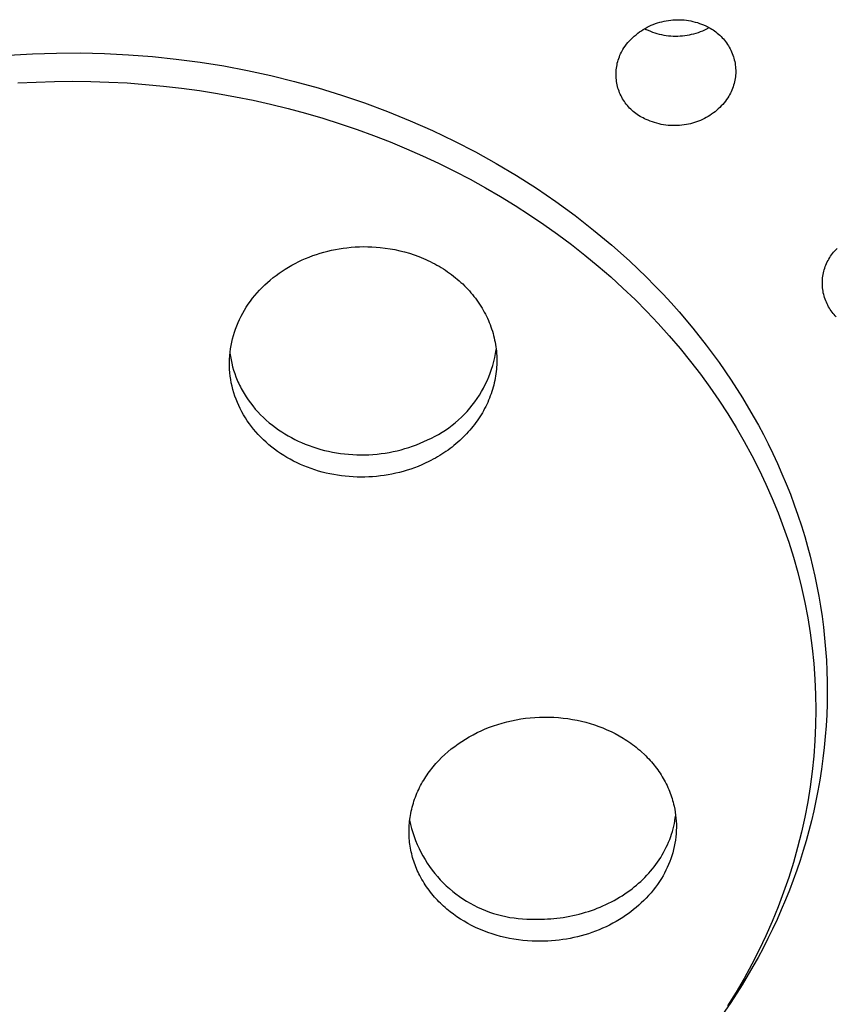
# Model space of a CAD drawing. Units: millimetres. Extents: x -383 to 414, y -1226 to 1350.
# Drawn here: x 292 to 319, y 1072 to 1105 of the extents above; entities that cross this region are included whole.
import ezdxf

# ---------------------------------------------------------------- set-up
doc = ezdxf.new("R2010")
doc.units = ezdxf.units.MM
doc.header["$MEASUREMENT"] = 0
doc.layers.add('Default', color=255, linetype='Continuous')

msp = doc.modelspace()

# ---------------------------------------------------------------- linework, layer by layer
at = {"layer": 'Default', "color": 7, "true_color": 0xffffff}
for p, q in [((313.262, 1104.99), (313.336, 1104.999)), ((313.336, 1104.999), (313.411, 1105.006)), ((313.411, 1105.006), (313.486, 1105.01)), ((313.486, 1105.01), (313.561, 1105.012)), ((313.561, 1105.012), (313.636, 1105.011)), ((313.636, 1105.011), (313.711, 1105.008)), ((313.711, 1105.008), (313.785, 1105.002)), ((313.785, 1105.002), (313.86, 1104.994)), ((312.359, 1104.645), (312.422, 1104.685)), ((312.422, 1104.685), (312.487, 1104.723)), ((312.462, 1104.716), (312.514, 1104.69)), ((312.487, 1104.723), (312.552, 1104.759)), ((312.514, 1104.69), (312.585, 1104.658)), ((312.552, 1104.759), (312.619, 1104.793)), ((312.619, 1104.793), (312.687, 1104.825)), ((312.687, 1104.825), (312.756, 1104.854)), ((312.756, 1104.854), (312.826, 1104.881)), ((312.826, 1104.881), (312.897, 1104.905)), ((312.897, 1104.905), (312.969, 1104.927)), ((312.969, 1104.927), (313.041, 1104.946)), ((313.041, 1104.946), (313.114, 1104.963)), ((313.114, 1104.963), (313.188, 1104.978)), ((313.188, 1104.978), (313.262, 1104.99)), ((313.86, 1104.994), (313.934, 1104.982)), ((313.934, 1104.982), (314.008, 1104.969)), ((314.008, 1104.969), (314.081, 1104.953)), ((314.081, 1104.953), (314.154, 1104.934)), ((314.154, 1104.934), (314.226, 1104.913)), ((314.226, 1104.913), (314.297, 1104.89)), ((314.297, 1104.89), (314.367, 1104.864)), ((314.367, 1104.864), (314.437, 1104.836)), ((314.407, 1104.645), (314.478, 1104.677)), ((314.437, 1104.836), (314.505, 1104.805)), ((314.478, 1104.677), (314.548, 1104.71)), ((314.505, 1104.805), (314.557, 1104.781)), ((314.548, 1104.71), (314.618, 1104.747)), ((314.557, 1104.781), (314.608, 1104.756)), ((314.608, 1104.756), (314.658, 1104.728)), ((314.658, 1104.728), (314.707, 1104.7)), ((314.707, 1104.7), (314.755, 1104.669)), ((311.961, 1104.304), (312.013, 1104.359)), ((312.013, 1104.359), (312.066, 1104.411)), ((312.066, 1104.411), (312.122, 1104.462)), ((312.122, 1104.462), (312.179, 1104.511)), ((312.179, 1104.511), (312.237, 1104.557)), ((312.237, 1104.557), (312.297, 1104.602)), ((312.297, 1104.602), (312.359, 1104.645)), ((312.585, 1104.658), (312.657, 1104.628)), ((312.657, 1104.628), (312.73, 1104.6)), ((312.73, 1104.6), (312.804, 1104.575)), ((312.804, 1104.575), (312.878, 1104.552)), ((312.878, 1104.552), (312.954, 1104.532)), ((312.954, 1104.532), (313.03, 1104.515)), ((313.03, 1104.515), (313.106, 1104.5)), ((313.106, 1104.5), (313.183, 1104.488)), ((313.183, 1104.488), (313.261, 1104.478)), ((313.261, 1104.478), (313.338, 1104.471)), ((313.338, 1104.471), (313.416, 1104.466)), ((313.416, 1104.466), (313.494, 1104.464)), ((313.494, 1104.464), (313.572, 1104.465)), ((313.572, 1104.465), (313.65, 1104.469)), ((313.65, 1104.469), (313.728, 1104.475)), ((313.728, 1104.475), (313.806, 1104.483)), ((313.806, 1104.483), (313.883, 1104.495)), ((313.883, 1104.495), (313.96, 1104.508)), ((313.96, 1104.508), (314.036, 1104.525)), ((314.036, 1104.525), (314.112, 1104.544)), ((314.112, 1104.544), (314.187, 1104.565)), ((314.187, 1104.565), (314.261, 1104.59)), ((314.261, 1104.59), (314.334, 1104.616)), ((314.334, 1104.616), (314.407, 1104.645)), ((314.755, 1104.669), (314.802, 1104.637)), ((314.802, 1104.637), (314.848, 1104.603)), ((314.848, 1104.603), (314.893, 1104.568)), ((314.893, 1104.568), (314.936, 1104.531)), ((314.936, 1104.531), (314.979, 1104.493)), ((314.979, 1104.493), (315.019, 1104.453)), ((315.019, 1104.453), (315.059, 1104.412)), ((315.059, 1104.412), (315.097, 1104.37)), ((315.097, 1104.37), (315.134, 1104.326)), ((311.716, 1103.975), (311.744, 1104.023)), ((311.744, 1104.023), (311.774, 1104.071)), ((311.774, 1104.071), (311.817, 1104.131)), ((311.817, 1104.131), (311.863, 1104.191)), ((311.863, 1104.191), (311.911, 1104.248)), ((311.911, 1104.248), (311.961, 1104.304)), ((315.134, 1104.326), (315.169, 1104.281)), ((315.169, 1104.281), (315.203, 1104.235)), ((315.203, 1104.235), (315.235, 1104.188)), ((315.235, 1104.188), (315.265, 1104.14)), ((315.265, 1104.14), (315.294, 1104.091)), ((315.294, 1104.091), (315.321, 1104.041)), ((315.321, 1104.041), (315.346, 1103.99)), ((291.231, 1103.825), (292.031, 1103.873)), ((292.031, 1103.873), (292.833, 1103.898)), ((292.833, 1103.898), (293.634, 1103.902)), ((293.634, 1103.902), (294.435, 1103.884)), ((294.435, 1103.884), (295.235, 1103.845)), ((295.235, 1103.845), (296.034, 1103.783)), ((296.034, 1103.783), (296.83, 1103.7)), ((296.83, 1103.7), (297.624, 1103.595)), ((311.585, 1103.667), (311.602, 1103.72)), ((311.602, 1103.72), (311.622, 1103.773)), ((311.622, 1103.773), (311.643, 1103.825)), ((311.643, 1103.825), (311.665, 1103.876)), ((311.665, 1103.876), (311.69, 1103.926)), ((311.69, 1103.926), (311.716, 1103.975)), ((315.346, 1103.99), (315.37, 1103.938)), ((315.37, 1103.938), (315.392, 1103.885)), ((315.392, 1103.885), (315.412, 1103.832)), ((315.412, 1103.832), (315.43, 1103.778)), ((315.43, 1103.778), (315.446, 1103.723)), ((315.446, 1103.723), (315.461, 1103.668)), ((297.624, 1103.595), (298.415, 1103.469)), ((298.415, 1103.469), (299.203, 1103.321)), ((311.519, 1103.34), (311.525, 1103.395)), ((311.525, 1103.395), (311.534, 1103.45)), ((311.534, 1103.45), (311.544, 1103.505)), ((311.544, 1103.505), (311.555, 1103.56)), ((311.555, 1103.56), (311.569, 1103.614)), ((311.569, 1103.614), (311.585, 1103.667)), ((315.461, 1103.668), (315.474, 1103.613)), ((315.474, 1103.613), (315.484, 1103.557)), ((315.484, 1103.557), (315.493, 1103.501)), ((315.493, 1103.501), (315.5, 1103.444)), ((315.5, 1103.444), (315.505, 1103.387)), ((315.505, 1103.387), (315.508, 1103.33)), ((299.203, 1103.321), (299.985, 1103.151)), ((299.985, 1103.151), (300.778, 1102.955)), ((311.512, 1103.172), (311.513, 1103.228)), ((311.514, 1103.117), (311.512, 1103.172)), ((311.513, 1103.228), (311.515, 1103.284)), ((311.517, 1103.061), (311.514, 1103.117)), ((311.515, 1103.284), (311.519, 1103.34)), ((311.522, 1103.005), (311.517, 1103.061)), ((315.49, 1103.046), (315.48, 1102.989)), ((315.498, 1103.102), (315.49, 1103.046)), ((315.504, 1103.159), (315.498, 1103.102)), ((315.508, 1103.216), (315.504, 1103.159)), ((315.508, 1103.33), (315.509, 1103.273)), ((315.509, 1103.273), (315.508, 1103.216)), ((291.546, 1102.9), (292.153, 1102.932)), ((292.153, 1102.932), (292.76, 1102.95)), ((292.76, 1102.95), (293.367, 1102.957)), ((293.367, 1102.957), (293.975, 1102.95)), ((293.975, 1102.95), (294.584, 1102.931)), ((294.584, 1102.931), (295.191, 1102.9)), ((295.191, 1102.9), (295.798, 1102.855)), ((295.798, 1102.855), (296.404, 1102.798)), ((296.404, 1102.798), (297.008, 1102.728)), ((297.008, 1102.728), (297.611, 1102.645)), ((300.778, 1102.955), (301.565, 1102.738)), ((301.565, 1102.738), (302.345, 1102.497)), ((311.529, 1102.95), (311.522, 1103.005)), ((311.539, 1102.895), (311.529, 1102.95)), ((311.549, 1102.84), (311.539, 1102.895)), ((311.562, 1102.786), (311.549, 1102.84)), ((311.577, 1102.732), (311.562, 1102.786)), ((311.594, 1102.679), (311.577, 1102.732)), ((315.4, 1102.715), (315.379, 1102.662)), ((315.42, 1102.769), (315.4, 1102.715)), ((315.438, 1102.823), (315.42, 1102.769)), ((315.454, 1102.878), (315.438, 1102.823)), ((315.468, 1102.933), (315.454, 1102.878)), ((315.48, 1102.989), (315.468, 1102.933)), ((297.611, 1102.645), (298.212, 1102.55)), ((298.212, 1102.55), (298.804, 1102.443)), ((298.804, 1102.443), (299.394, 1102.324)), ((302.345, 1102.497), (303.118, 1102.234)), ((311.612, 1102.626), (311.594, 1102.679)), ((311.632, 1102.574), (311.612, 1102.626)), ((311.654, 1102.523), (311.632, 1102.574)), ((311.678, 1102.472), (311.654, 1102.523)), ((311.703, 1102.423), (311.678, 1102.472)), ((311.73, 1102.374), (311.703, 1102.423)), ((311.759, 1102.326), (311.73, 1102.374)), ((315.245, 1102.409), (315.205, 1102.351)), ((315.275, 1102.458), (315.245, 1102.409)), ((315.304, 1102.507), (315.275, 1102.458)), ((315.331, 1102.558), (315.304, 1102.507)), ((315.356, 1102.609), (315.331, 1102.558)), ((315.379, 1102.662), (315.356, 1102.609)), ((299.394, 1102.324), (299.981, 1102.192)), ((299.981, 1102.192), (300.565, 1102.048)), ((300.565, 1102.048), (301.146, 1101.892)), ((303.118, 1102.234), (303.883, 1101.949)), ((311.789, 1102.279), (311.759, 1102.326)), ((311.821, 1102.233), (311.789, 1102.279)), ((311.855, 1102.189), (311.821, 1102.233)), ((311.89, 1102.145), (311.855, 1102.189)), ((311.927, 1102.103), (311.89, 1102.145)), ((311.965, 1102.062), (311.927, 1102.103)), ((312.004, 1102.023), (311.965, 1102.062)), ((314.975, 1102.083), (314.924, 1102.034)), ((315.024, 1102.133), (314.975, 1102.083)), ((315.072, 1102.185), (315.024, 1102.133)), ((315.118, 1102.239), (315.072, 1102.185)), ((315.162, 1102.294), (315.118, 1102.239)), ((315.205, 1102.351), (315.162, 1102.294)), ((301.146, 1101.892), (301.723, 1101.723)), ((301.723, 1101.723), (302.297, 1101.542)), ((303.883, 1101.949), (304.639, 1101.642)), ((312.045, 1101.984), (312.004, 1102.023)), ((312.087, 1101.948), (312.045, 1101.984)), ((312.13, 1101.912), (312.087, 1101.948)), ((312.174, 1101.878), (312.13, 1101.912)), ((312.22, 1101.846), (312.174, 1101.878)), ((312.266, 1101.815), (312.22, 1101.846)), ((312.314, 1101.786), (312.266, 1101.815)), ((312.363, 1101.759), (312.314, 1101.786)), ((312.412, 1101.733), (312.363, 1101.759)), ((312.462, 1101.709), (312.412, 1101.733)), ((314.523, 1101.745), (314.461, 1101.712)), ((314.584, 1101.78), (314.523, 1101.745)), ((314.644, 1101.818), (314.584, 1101.78)), ((314.703, 1101.857), (314.644, 1101.818)), ((314.761, 1101.899), (314.703, 1101.857)), ((314.816, 1101.942), (314.761, 1101.899)), ((314.871, 1101.987), (314.816, 1101.942)), ((314.924, 1102.034), (314.871, 1101.987)), ((302.297, 1101.542), (302.867, 1101.348)), ((304.639, 1101.642), (305.386, 1101.311)), ((312.514, 1101.687), (312.462, 1101.709)), ((312.584, 1101.655), (312.514, 1101.687)), ((312.655, 1101.626), (312.584, 1101.655)), ((312.727, 1101.6), (312.655, 1101.626)), ((312.8, 1101.576), (312.727, 1101.6)), ((312.874, 1101.554), (312.8, 1101.576)), ((312.949, 1101.535), (312.874, 1101.554)), ((313.024, 1101.519), (312.949, 1101.535)), ((313.099, 1101.505), (313.024, 1101.519)), ((313.175, 1101.494), (313.099, 1101.505)), ((313.252, 1101.486), (313.175, 1101.494)), ((313.329, 1101.48), (313.252, 1101.486)), ((313.405, 1101.477), (313.329, 1101.48)), ((313.482, 1101.477), (313.405, 1101.477)), ((313.559, 1101.479), (313.482, 1101.477)), ((313.636, 1101.484), (313.559, 1101.479)), ((313.712, 1101.492), (313.636, 1101.484)), ((313.789, 1101.502), (313.712, 1101.492)), ((313.859, 1101.513), (313.789, 1101.502)), ((313.928, 1101.526), (313.859, 1101.513)), ((313.997, 1101.541), (313.928, 1101.526)), ((314.066, 1101.558), (313.997, 1101.541)), ((314.134, 1101.578), (314.066, 1101.558)), ((314.201, 1101.601), (314.134, 1101.578)), ((314.267, 1101.625), (314.201, 1101.601)), ((314.333, 1101.652), (314.267, 1101.625)), ((314.397, 1101.681), (314.333, 1101.652)), ((314.461, 1101.712), (314.397, 1101.681)), ((302.867, 1101.348), (303.42, 1101.147)), ((303.42, 1101.147), (303.97, 1100.933)), ((305.386, 1101.311), (306.122, 1100.959)), ((303.97, 1100.933), (304.515, 1100.707)), ((306.122, 1100.959), (306.822, 1100.597)), ((304.515, 1100.707), (305.054, 1100.47)), ((305.054, 1100.47), (305.588, 1100.221)), ((306.822, 1100.597), (307.512, 1100.215)), ((305.588, 1100.221), (306.117, 1099.96)), ((307.512, 1100.215), (308.189, 1099.812)), ((306.117, 1099.96), (306.639, 1099.687)), ((308.189, 1099.812), (308.854, 1099.388)), ((306.639, 1099.687), (307.156, 1099.402)), ((307.156, 1099.402), (307.651, 1099.114)), ((307.651, 1099.114), (308.14, 1098.815)), ((308.854, 1099.388), (309.505, 1098.943)), ((308.14, 1098.815), (308.622, 1098.505)), ((309.505, 1098.943), (310.142, 1098.479)), ((308.622, 1098.505), (309.096, 1098.183)), ((310.142, 1098.479), (310.763, 1097.994)), ((309.096, 1098.183), (309.563, 1097.851)), ((309.563, 1097.851), (310.022, 1097.508)), ((310.763, 1097.994), (311.368, 1097.489)), ((310.022, 1097.508), (310.473, 1097.154)), ((311.368, 1097.489), (311.958, 1096.962)), ((301.269, 1097.092), (301.389, 1097.138)), ((301.389, 1097.138), (301.511, 1097.179)), ((301.511, 1097.179), (301.635, 1097.219)), ((301.635, 1097.219), (301.761, 1097.255)), ((301.761, 1097.255), (301.887, 1097.288)), ((301.887, 1097.288), (302.015, 1097.318)), ((302.015, 1097.318), (302.143, 1097.345)), ((302.143, 1097.345), (302.271, 1097.368)), ((302.271, 1097.368), (302.401, 1097.388)), ((302.401, 1097.388), (302.53, 1097.404)), ((302.53, 1097.404), (302.668, 1097.418)), ((302.668, 1097.418), (302.807, 1097.428)), ((302.807, 1097.428), (302.946, 1097.435)), ((302.946, 1097.435), (303.085, 1097.438)), ((303.085, 1097.438), (303.224, 1097.437)), ((303.224, 1097.437), (303.363, 1097.432)), ((303.363, 1097.432), (303.501, 1097.424)), ((303.501, 1097.424), (303.64, 1097.412)), ((303.64, 1097.412), (303.804, 1097.393)), ((303.804, 1097.393), (303.968, 1097.368)), ((303.968, 1097.368), (304.131, 1097.338)), ((304.131, 1097.338), (304.293, 1097.303)), ((304.293, 1097.303), (304.453, 1097.262)), ((304.453, 1097.262), (304.612, 1097.216)), ((304.612, 1097.216), (304.77, 1097.164)), ((304.77, 1097.164), (304.925, 1097.108)), ((310.473, 1097.154), (310.915, 1096.789)), ((318.644, 1097.073), (318.675, 1097.119)), ((318.675, 1097.119), (318.707, 1097.165)), ((318.707, 1097.165), (318.74, 1097.209)), ((318.74, 1097.209), (318.775, 1097.252)), ((318.775, 1097.252), (318.812, 1097.294)), ((318.812, 1097.294), (318.85, 1097.335)), ((318.85, 1097.335), (318.889, 1097.374)), ((300.577, 1096.757), (300.689, 1096.82)), ((300.689, 1096.82), (300.802, 1096.881)), ((300.802, 1096.881), (300.917, 1096.939)), ((300.917, 1096.939), (301.033, 1096.993)), ((301.033, 1096.993), (301.15, 1097.044)), ((301.15, 1097.044), (301.269, 1097.092)), ((304.925, 1097.108), (305.003, 1097.077)), ((305.003, 1097.077), (305.081, 1097.045)), ((305.081, 1097.045), (305.157, 1097.011)), ((305.157, 1097.011), (305.234, 1096.977)), ((305.234, 1096.977), (305.309, 1096.94)), ((305.309, 1096.94), (305.384, 1096.903)), ((305.384, 1096.903), (305.458, 1096.864)), ((305.458, 1096.864), (305.532, 1096.824)), ((305.532, 1096.824), (305.604, 1096.782)), ((310.915, 1096.789), (311.334, 1096.426)), ((311.958, 1096.962), (312.53, 1096.415)), ((318.498, 1096.774), (318.518, 1096.826)), ((318.518, 1096.826), (318.54, 1096.877)), ((318.54, 1096.877), (318.563, 1096.927)), ((318.563, 1096.927), (318.589, 1096.977)), ((318.589, 1096.977), (318.616, 1097.025)), ((318.616, 1097.025), (318.644, 1097.073)), ((300.064, 1096.404), (300.163, 1096.48)), ((300.163, 1096.48), (300.263, 1096.554)), ((300.263, 1096.554), (300.366, 1096.624)), ((300.366, 1096.624), (300.471, 1096.692)), ((300.471, 1096.692), (300.577, 1096.757)), ((305.604, 1096.782), (305.676, 1096.739)), ((305.676, 1096.739), (305.747, 1096.695)), ((305.747, 1096.695), (305.817, 1096.649)), ((305.817, 1096.649), (305.887, 1096.602)), ((305.887, 1096.602), (305.955, 1096.554)), ((305.955, 1096.554), (306.023, 1096.504)), ((306.023, 1096.504), (306.089, 1096.453)), ((318.416, 1096.452), (318.425, 1096.507)), ((318.425, 1096.507), (318.436, 1096.561)), ((318.436, 1096.561), (318.448, 1096.615)), ((318.448, 1096.615), (318.463, 1096.669)), ((318.463, 1096.669), (318.479, 1096.722)), ((318.479, 1096.722), (318.498, 1096.774)), ((299.696, 1096.075), (299.782, 1096.159)), ((299.782, 1096.159), (299.873, 1096.244)), ((299.873, 1096.244), (299.968, 1096.325)), ((299.968, 1096.325), (300.064, 1096.404)), ((306.089, 1096.453), (306.152, 1096.403)), ((306.152, 1096.403), (306.213, 1096.352)), ((306.213, 1096.352), (306.274, 1096.3)), ((306.274, 1096.3), (306.333, 1096.246)), ((306.333, 1096.246), (306.392, 1096.192)), ((306.392, 1096.192), (306.449, 1096.136)), ((306.449, 1096.136), (306.506, 1096.079)), ((311.334, 1096.426), (311.744, 1096.053)), ((312.53, 1096.415), (312.808, 1096.135)), ((312.808, 1096.135), (313.082, 1095.849)), ((318.399, 1096.231), (318.401, 1096.286)), ((318.4, 1096.175), (318.399, 1096.231)), ((318.403, 1096.12), (318.4, 1096.175)), ((318.401, 1096.286), (318.404, 1096.342)), ((318.404, 1096.342), (318.409, 1096.397)), ((318.409, 1096.397), (318.416, 1096.452)), ((299.377, 1095.714), (299.452, 1095.808)), ((299.452, 1095.808), (299.531, 1095.899)), ((299.531, 1095.899), (299.612, 1095.988)), ((299.612, 1095.988), (299.696, 1096.075)), ((306.506, 1096.079), (306.561, 1096.021)), ((306.561, 1096.021), (306.615, 1095.962)), ((306.615, 1095.962), (306.667, 1095.902)), ((306.667, 1095.902), (306.719, 1095.84)), ((306.719, 1095.84), (306.769, 1095.778)), ((311.744, 1096.053), (312.145, 1095.67)), ((313.082, 1095.849), (313.351, 1095.559)), ((318.407, 1096.064), (318.403, 1096.12)), ((318.414, 1096.009), (318.407, 1096.064)), ((318.422, 1095.954), (318.414, 1096.009)), ((318.432, 1095.9), (318.422, 1095.954)), ((318.445, 1095.846), (318.432, 1095.9)), ((318.459, 1095.792), (318.445, 1095.846)), ((299.168, 1095.42), (299.234, 1095.52)), ((299.234, 1095.52), (299.304, 1095.618)), ((299.304, 1095.618), (299.377, 1095.714)), ((306.769, 1095.778), (306.818, 1095.715)), ((306.818, 1095.715), (306.866, 1095.65)), ((306.866, 1095.65), (306.912, 1095.585)), ((306.912, 1095.585), (306.956, 1095.519)), ((306.956, 1095.519), (306.998, 1095.454)), ((312.145, 1095.67), (312.537, 1095.277)), ((313.351, 1095.559), (313.614, 1095.264)), ((318.474, 1095.739), (318.459, 1095.792)), ((318.492, 1095.686), (318.474, 1095.739)), ((318.512, 1095.634), (318.492, 1095.686)), ((318.533, 1095.583), (318.512, 1095.634)), ((318.556, 1095.532), (318.533, 1095.583)), ((318.581, 1095.483), (318.556, 1095.532)), ((318.608, 1095.434), (318.581, 1095.483)), ((298.993, 1095.117), (299.048, 1095.22)), ((299.048, 1095.22), (299.106, 1095.321)), ((299.106, 1095.321), (299.168, 1095.42)), ((306.998, 1095.454), (307.038, 1095.388)), ((307.038, 1095.388), (307.077, 1095.322)), ((307.077, 1095.322), (307.114, 1095.255)), ((307.114, 1095.255), (307.15, 1095.187)), ((307.15, 1095.187), (307.185, 1095.118)), ((312.537, 1095.277), (312.918, 1094.874)), ((313.614, 1095.264), (314.078, 1094.717)), ((318.636, 1095.386), (318.608, 1095.434)), ((318.666, 1095.339), (318.636, 1095.386)), ((318.697, 1095.294), (318.666, 1095.339)), ((318.73, 1095.249), (318.697, 1095.294)), ((318.762, 1095.209), (318.73, 1095.249)), ((318.796, 1095.171), (318.762, 1095.209)), ((318.83, 1095.134), (318.796, 1095.171)), ((298.848, 1094.799), (298.893, 1094.906)), ((298.893, 1094.906), (298.941, 1095.012)), ((298.941, 1095.012), (298.993, 1095.117)), ((307.185, 1095.118), (307.218, 1095.048)), ((307.218, 1095.048), (307.249, 1094.978)), ((307.249, 1094.978), (307.279, 1094.907)), ((307.279, 1094.907), (307.307, 1094.836)), ((307.307, 1094.836), (307.334, 1094.764)), ((312.918, 1094.874), (313.29, 1094.463)), ((318.866, 1095.097), (318.83, 1095.134)), ((298.736, 1094.471), (298.769, 1094.58)), ((298.769, 1094.58), (298.807, 1094.69)), ((298.807, 1094.69), (298.848, 1094.799)), ((307.334, 1094.764), (307.359, 1094.691)), ((307.359, 1094.691), (307.383, 1094.618)), ((307.383, 1094.618), (307.405, 1094.544)), ((307.405, 1094.544), (307.425, 1094.47)), ((314.078, 1094.717), (314.524, 1094.154)), ((298.658, 1094.138), (298.68, 1094.249)), ((298.68, 1094.249), (298.706, 1094.36)), ((298.706, 1094.36), (298.736, 1094.471)), ((307.425, 1094.47), (307.443, 1094.396)), ((307.443, 1094.396), (307.459, 1094.322)), ((307.459, 1094.322), (307.474, 1094.248)), ((307.474, 1094.248), (307.487, 1094.173)), ((307.487, 1094.173), (307.498, 1094.099)), ((313.29, 1094.463), (313.65, 1094.041)), ((298.614, 1093.799), (298.625, 1093.912)), ((298.623, 1093.891), (298.631, 1093.833)), ((298.625, 1093.912), (298.64, 1094.025)), ((298.631, 1093.833), (298.639, 1093.775)), ((298.64, 1094.025), (298.658, 1094.138)), ((307.461, 1093.74), (307.488, 1093.874)), ((307.488, 1093.874), (307.51, 1094.008)), ((307.498, 1094.099), (307.508, 1094.024)), ((307.508, 1094.024), (307.516, 1093.948)), ((307.516, 1093.948), (307.522, 1093.873)), ((307.522, 1093.873), (307.527, 1093.798)), ((313.65, 1094.041), (314, 1093.611)), ((314.524, 1094.154), (314.951, 1093.577)), ((298.605, 1093.572), (298.607, 1093.685)), ((298.606, 1093.458), (298.605, 1093.572)), ((298.607, 1093.685), (298.614, 1093.799)), ((298.639, 1093.775), (298.66, 1093.659)), ((298.66, 1093.659), (298.684, 1093.545)), ((298.684, 1093.545), (298.713, 1093.431)), ((307.394, 1093.476), (307.43, 1093.607)), ((307.43, 1093.607), (307.461, 1093.74)), ((307.527, 1093.798), (307.529, 1093.722)), ((307.53, 1093.571), (307.528, 1093.495)), ((307.529, 1093.722), (307.53, 1093.647)), ((307.53, 1093.647), (307.53, 1093.571)), ((314, 1093.611), (314.327, 1093.186)), ((314.951, 1093.577), (315.358, 1092.986)), ((298.611, 1093.345), (298.606, 1093.458)), ((298.619, 1093.232), (298.611, 1093.345)), ((298.632, 1093.119), (298.619, 1093.232)), ((298.713, 1093.431), (298.745, 1093.318)), ((298.745, 1093.318), (298.781, 1093.206)), ((298.781, 1093.206), (298.821, 1093.096)), ((307.26, 1093.09), (307.309, 1093.217)), ((307.309, 1093.217), (307.354, 1093.346)), ((307.354, 1093.346), (307.394, 1093.476)), ((307.501, 1093.194), (307.49, 1093.119)), ((307.51, 1093.269), (307.501, 1093.194)), ((307.518, 1093.345), (307.51, 1093.269)), ((307.523, 1093.42), (307.518, 1093.345)), ((307.528, 1093.495), (307.523, 1093.42)), ((314.327, 1093.186), (314.644, 1092.752)), ((298.648, 1093.007), (298.632, 1093.119)), ((298.668, 1092.896), (298.648, 1093.007)), ((298.692, 1092.785), (298.668, 1092.896)), ((298.821, 1093.096), (298.865, 1092.987)), ((298.865, 1092.987), (298.89, 1092.929)), ((298.89, 1092.929), (298.916, 1092.871)), ((298.916, 1092.871), (298.944, 1092.814)), ((307.086, 1092.72), (307.148, 1092.841)), ((307.148, 1092.841), (307.206, 1092.965)), ((307.206, 1092.965), (307.26, 1093.09)), ((307.447, 1092.895), (307.429, 1092.821)), ((307.463, 1092.969), (307.447, 1092.895)), ((307.478, 1093.044), (307.463, 1092.969)), ((307.49, 1093.119), (307.478, 1093.044)), ((315.358, 1092.986), (315.736, 1092.393)), ((298.72, 1092.674), (298.692, 1092.785)), ((298.752, 1092.564), (298.72, 1092.674)), ((298.788, 1092.454), (298.752, 1092.564)), ((298.944, 1092.814), (298.972, 1092.757)), ((298.972, 1092.757), (299.001, 1092.701)), ((299.001, 1092.701), (299.031, 1092.646)), ((299.031, 1092.646), (299.063, 1092.591)), ((299.063, 1092.591), (299.095, 1092.536)), ((299.095, 1092.536), (299.162, 1092.429)), ((306.949, 1092.484), (307.02, 1092.601)), ((307.02, 1092.601), (307.086, 1092.72)), ((307.342, 1092.528), (307.315, 1092.455)), ((307.366, 1092.601), (307.342, 1092.528)), ((307.389, 1092.674), (307.366, 1092.601)), ((307.41, 1092.747), (307.389, 1092.674)), ((307.429, 1092.821), (307.41, 1092.747)), ((314.644, 1092.752), (314.949, 1092.311)), ((298.827, 1092.347), (298.788, 1092.454)), ((298.87, 1092.24), (298.827, 1092.347)), ((298.916, 1092.135), (298.87, 1092.24)), ((299.162, 1092.429), (299.233, 1092.324)), ((299.233, 1092.324), (299.307, 1092.221)), ((299.307, 1092.221), (299.385, 1092.121)), ((306.714, 1092.15), (306.796, 1092.259)), ((306.796, 1092.259), (306.875, 1092.37)), ((306.875, 1092.37), (306.949, 1092.484)), ((307.227, 1092.241), (307.195, 1092.171)), ((307.258, 1092.312), (307.227, 1092.241)), ((307.288, 1092.383), (307.258, 1092.312)), ((307.315, 1092.455), (307.288, 1092.383)), ((314.949, 1092.311), (315.242, 1091.861)), ((315.736, 1092.393), (316.094, 1091.787)), ((298.966, 1092.032), (298.916, 1092.135)), ((299.019, 1091.93), (298.966, 1092.032)), ((299.077, 1091.827), (299.019, 1091.93)), ((299.385, 1092.121), (299.469, 1092.02)), ((299.469, 1092.02), (299.556, 1091.922)), ((299.556, 1091.922), (299.647, 1091.828)), ((306.445, 1091.842), (306.538, 1091.942)), ((306.538, 1091.942), (306.628, 1092.045)), ((306.628, 1092.045), (306.714, 1092.15)), ((307.049, 1091.895), (307.008, 1091.827)), ((307.088, 1091.963), (307.049, 1091.895)), ((307.125, 1092.032), (307.088, 1091.963)), ((307.161, 1092.101), (307.125, 1092.032)), ((307.195, 1092.171), (307.161, 1092.101)), ((315.242, 1091.861), (315.524, 1091.404)), ((299.138, 1091.726), (299.077, 1091.827)), ((299.202, 1091.627), (299.138, 1091.726)), ((299.27, 1091.531), (299.202, 1091.627)), ((299.341, 1091.436), (299.27, 1091.531)), ((299.647, 1091.828), (299.74, 1091.736)), ((299.74, 1091.736), (299.837, 1091.647)), ((299.837, 1091.647), (299.936, 1091.561)), ((299.936, 1091.561), (300.038, 1091.478)), ((306.039, 1091.479), (306.145, 1091.564)), ((306.145, 1091.564), (306.248, 1091.654)), ((306.248, 1091.654), (306.348, 1091.746)), ((306.348, 1091.746), (306.445, 1091.842)), ((306.833, 1091.565), (306.785, 1091.502)), ((306.879, 1091.629), (306.833, 1091.565)), ((306.923, 1091.694), (306.879, 1091.629)), ((306.966, 1091.76), (306.923, 1091.694)), ((307.008, 1091.827), (306.966, 1091.76)), ((316.094, 1091.787), (316.265, 1091.48)), ((299.414, 1091.344), (299.341, 1091.436)), ((299.49, 1091.254), (299.414, 1091.344)), ((299.569, 1091.166), (299.49, 1091.254)), ((300.038, 1091.478), (300.143, 1091.399)), ((300.143, 1091.399), (300.245, 1091.326)), ((300.245, 1091.326), (300.349, 1091.256)), ((300.349, 1091.256), (300.456, 1091.189)), ((305.587, 1091.175), (305.704, 1091.245)), ((305.704, 1091.245), (305.819, 1091.319)), ((305.819, 1091.319), (305.93, 1091.397)), ((305.93, 1091.397), (306.039, 1091.479)), ((306.579, 1091.254), (306.524, 1091.195)), ((306.632, 1091.315), (306.579, 1091.254)), ((306.685, 1091.376), (306.632, 1091.315)), ((306.736, 1091.439), (306.685, 1091.376)), ((306.785, 1091.502), (306.736, 1091.439)), ((315.524, 1091.404), (315.793, 1090.94)), ((316.265, 1091.48), (316.43, 1091.169)), ((299.654, 1091.078), (299.569, 1091.166)), ((299.741, 1090.993), (299.654, 1091.078)), ((299.831, 1090.91), (299.741, 1090.993)), ((299.923, 1090.83), (299.831, 1090.91)), ((300.456, 1091.189), (300.564, 1091.126)), ((300.564, 1091.126), (300.674, 1091.065)), ((300.674, 1091.065), (300.786, 1091.007)), ((300.786, 1091.007), (300.899, 1090.952)), ((300.899, 1090.952), (301.013, 1090.9)), ((301.013, 1090.9), (301.138, 1090.848)), ((304.85, 1090.828), (304.975, 1090.878)), ((304.975, 1090.878), (305.1, 1090.932)), ((305.1, 1090.932), (305.223, 1090.99)), ((305.223, 1090.99), (305.346, 1091.047)), ((305.346, 1091.047), (305.468, 1091.109)), ((305.468, 1091.109), (305.587, 1091.175)), ((306.23, 1090.911), (306.166, 1090.856)), ((306.292, 1090.966), (306.23, 1090.911)), ((306.353, 1091.023), (306.292, 1090.966)), ((306.411, 1091.079), (306.353, 1091.023)), ((306.468, 1091.136), (306.411, 1091.079)), ((306.524, 1091.195), (306.468, 1091.136)), ((315.793, 1090.94), (316.049, 1090.468)), ((316.43, 1091.169), (316.59, 1090.856)), ((300.017, 1090.752), (299.923, 1090.83)), ((300.114, 1090.678), (300.017, 1090.752)), ((300.212, 1090.606), (300.114, 1090.678)), ((300.313, 1090.537), (300.212, 1090.606)), ((301.138, 1090.848), (301.265, 1090.799)), ((301.265, 1090.799), (301.393, 1090.754)), ((301.393, 1090.754), (301.522, 1090.712)), ((301.522, 1090.712), (301.652, 1090.674)), ((301.652, 1090.674), (301.783, 1090.64)), ((301.783, 1090.64), (301.915, 1090.609)), ((301.915, 1090.609), (302.048, 1090.582)), ((302.048, 1090.582), (302.181, 1090.558)), ((302.181, 1090.558), (302.315, 1090.538)), ((303.668, 1090.531), (303.803, 1090.55)), ((303.803, 1090.55), (303.936, 1090.573)), ((303.936, 1090.573), (304.07, 1090.599)), ((304.07, 1090.599), (304.202, 1090.628)), ((304.202, 1090.628), (304.334, 1090.661)), ((304.334, 1090.661), (304.464, 1090.697)), ((304.464, 1090.697), (304.594, 1090.737)), ((304.594, 1090.737), (304.722, 1090.781)), ((304.722, 1090.781), (304.85, 1090.828)), ((305.766, 1090.556), (305.696, 1090.511)), ((305.835, 1090.603), (305.766, 1090.556)), ((305.903, 1090.651), (305.835, 1090.603)), ((305.97, 1090.701), (305.903, 1090.651)), ((306.037, 1090.751), (305.97, 1090.701)), ((306.102, 1090.803), (306.037, 1090.751)), ((306.166, 1090.856), (306.102, 1090.803)), ((316.59, 1090.856), (316.744, 1090.54)), ((300.419, 1090.468), (300.313, 1090.537)), ((300.527, 1090.403), (300.419, 1090.468)), ((300.637, 1090.341), (300.527, 1090.403)), ((300.749, 1090.282), (300.637, 1090.341)), ((300.862, 1090.225), (300.749, 1090.282)), ((300.977, 1090.173), (300.862, 1090.225)), ((302.315, 1090.538), (302.45, 1090.521)), ((302.45, 1090.521), (302.585, 1090.508)), ((302.585, 1090.508), (302.72, 1090.498)), ((302.72, 1090.498), (302.856, 1090.493)), ((302.856, 1090.493), (302.991, 1090.49)), ((302.991, 1090.49), (303.127, 1090.491)), ((303.127, 1090.491), (303.263, 1090.496)), ((303.263, 1090.496), (303.398, 1090.504)), ((303.398, 1090.504), (303.533, 1090.516)), ((303.533, 1090.516), (303.668, 1090.531)), ((305.259, 1090.265), (305.142, 1090.209)), ((305.334, 1090.303), (305.259, 1090.265)), ((305.408, 1090.342), (305.334, 1090.303)), ((305.481, 1090.382), (305.408, 1090.342)), ((305.553, 1090.424), (305.481, 1090.382)), ((305.625, 1090.467), (305.553, 1090.424)), ((305.696, 1090.511), (305.625, 1090.467)), ((316.049, 1090.468), (316.292, 1089.99)), ((316.744, 1090.54), (316.901, 1090.202)), ((301.093, 1090.123), (300.977, 1090.173)), ((301.21, 1090.076), (301.093, 1090.123)), ((301.332, 1090.031), (301.21, 1090.076)), ((301.456, 1089.989), (301.332, 1090.031)), ((301.58, 1089.951), (301.456, 1089.989)), ((301.706, 1089.916), (301.58, 1089.951)), ((301.832, 1089.884), (301.706, 1089.916)), ((304.284, 1089.905), (304.157, 1089.874)), ((304.41, 1089.939), (304.284, 1089.905)), ((304.535, 1089.976), (304.41, 1089.939)), ((304.658, 1090.016), (304.535, 1089.976)), ((304.781, 1090.059), (304.658, 1090.016)), ((304.903, 1090.106), (304.781, 1090.059)), ((305.023, 1090.156), (304.903, 1090.106)), ((305.142, 1090.209), (305.023, 1090.156)), ((316.292, 1089.99), (316.516, 1089.517)), ((316.901, 1090.202), (317.051, 1089.862)), ((301.959, 1089.855), (301.832, 1089.884)), ((302.087, 1089.83), (301.959, 1089.855)), ((302.216, 1089.808), (302.087, 1089.83)), ((302.345, 1089.79), (302.216, 1089.808)), ((302.474, 1089.775), (302.345, 1089.79)), ((302.604, 1089.763), (302.474, 1089.775)), ((302.734, 1089.754), (302.604, 1089.763)), ((302.864, 1089.749), (302.734, 1089.754)), ((302.995, 1089.746), (302.864, 1089.749)), ((303.125, 1089.748), (302.995, 1089.746)), ((303.255, 1089.752), (303.125, 1089.748)), ((303.385, 1089.76), (303.255, 1089.752)), ((303.515, 1089.771), (303.385, 1089.76)), ((303.645, 1089.785), (303.515, 1089.771)), ((303.774, 1089.802), (303.645, 1089.785)), ((303.902, 1089.823), (303.774, 1089.802)), ((304.03, 1089.847), (303.902, 1089.823)), ((304.157, 1089.874), (304.03, 1089.847)), ((317.051, 1089.862), (317.195, 1089.519)), ((316.516, 1089.517), (316.727, 1089.039)), ((317.195, 1089.519), (317.332, 1089.173)), ((316.727, 1089.039), (316.924, 1088.555)), ((317.332, 1089.173), (317.462, 1088.824)), ((317.462, 1088.824), (317.586, 1088.473)), ((316.924, 1088.555), (317.108, 1088.066)), ((317.586, 1088.473), (317.702, 1088.12)), ((317.108, 1088.066), (317.278, 1087.572)), ((317.702, 1088.12), (317.811, 1087.764)), ((317.811, 1087.764), (317.905, 1087.436)), ((317.278, 1087.572), (317.434, 1087.073)), ((317.905, 1087.436), (317.993, 1087.106)), ((317.434, 1087.073), (317.576, 1086.57)), ((317.993, 1087.106), (318.075, 1086.775)), ((318.075, 1086.775), (318.15, 1086.442)), ((317.576, 1086.57), (317.704, 1086.063)), ((318.15, 1086.442), (318.22, 1086.108)), ((317.704, 1086.063), (317.814, 1085.56)), ((318.22, 1086.108), (318.283, 1085.772)), ((318.283, 1085.772), (318.34, 1085.436)), ((317.814, 1085.56), (317.911, 1085.055)), ((318.34, 1085.436), (318.39, 1085.098)), ((317.911, 1085.055), (317.993, 1084.546)), ((318.39, 1085.098), (318.437, 1084.736)), ((318.437, 1084.736), (318.476, 1084.373)), ((317.993, 1084.546), (318.06, 1084.036)), ((318.476, 1084.373), (318.509, 1084.009)), ((318.06, 1084.036), (318.112, 1083.524)), ((318.509, 1084.009), (318.533, 1083.644)), ((318.533, 1083.644), (318.551, 1083.28)), ((318.112, 1083.524), (318.15, 1083.01)), ((318.15, 1083.01), (318.172, 1082.496)), ((318.551, 1083.28), (318.561, 1082.914)), ((318.561, 1082.914), (318.563, 1082.549)), ((318.172, 1082.496), (318.18, 1081.981)), ((318.563, 1082.549), (318.558, 1082.184)), ((318.558, 1082.184), (318.546, 1081.818)), ((308.173, 1081.649), (308.329, 1081.676)), ((308.329, 1081.676), (308.486, 1081.699)), ((308.486, 1081.699), (308.643, 1081.716)), ((308.643, 1081.716), (308.801, 1081.729)), ((308.801, 1081.729), (308.959, 1081.738)), ((308.959, 1081.738), (309.117, 1081.741)), ((309.117, 1081.741), (309.275, 1081.74)), ((309.275, 1081.74), (309.433, 1081.734)), ((309.433, 1081.734), (309.591, 1081.724)), ((309.591, 1081.724), (309.749, 1081.708)), ((309.749, 1081.708), (309.906, 1081.688)), ((309.906, 1081.688), (310.062, 1081.663)), ((318.18, 1081.981), (318.172, 1081.466)), ((318.546, 1081.818), (318.526, 1081.453)), ((307.008, 1081.283), (307.146, 1081.343)), ((307.146, 1081.343), (307.285, 1081.399)), ((307.285, 1081.399), (307.426, 1081.45)), ((307.426, 1081.45), (307.568, 1081.497)), ((307.568, 1081.497), (307.712, 1081.54)), ((307.712, 1081.54), (307.864, 1081.581)), ((307.864, 1081.581), (308.018, 1081.618)), ((308.018, 1081.618), (308.173, 1081.649)), ((310.062, 1081.663), (310.217, 1081.634)), ((310.217, 1081.634), (310.363, 1081.602)), ((310.363, 1081.602), (310.507, 1081.565)), ((310.507, 1081.565), (310.65, 1081.525)), ((310.65, 1081.525), (310.792, 1081.48)), ((310.792, 1081.48), (310.933, 1081.43)), ((310.933, 1081.43), (311.072, 1081.377)), ((311.072, 1081.377), (311.209, 1081.319)), ((318.172, 1081.466), (318.15, 1080.952)), ((318.526, 1081.453), (318.498, 1081.088)), ((306.484, 1081.006), (306.608, 1081.079)), ((306.608, 1081.079), (306.739, 1081.152)), ((306.739, 1081.152), (306.873, 1081.22)), ((306.873, 1081.22), (307.008, 1081.283)), ((311.209, 1081.319), (311.344, 1081.257)), ((311.344, 1081.257), (311.481, 1081.188)), ((311.481, 1081.188), (311.615, 1081.115)), ((311.615, 1081.115), (311.747, 1081.038)), ((311.747, 1081.038), (311.812, 1080.997)), ((318.498, 1081.088), (318.464, 1080.724)), ((306.011, 1080.675), (306.125, 1080.763)), ((306.125, 1080.763), (306.242, 1080.848)), ((306.242, 1080.848), (306.362, 1080.929)), ((306.362, 1080.929), (306.484, 1081.006)), ((311.812, 1080.997), (311.876, 1080.956)), ((311.876, 1080.956), (311.939, 1080.913)), ((311.939, 1080.913), (312.002, 1080.869)), ((312.002, 1080.869), (312.064, 1080.824)), ((312.064, 1080.824), (312.125, 1080.778)), ((312.125, 1080.778), (312.185, 1080.731)), ((312.185, 1080.731), (312.244, 1080.682)), ((318.15, 1080.952), (318.112, 1080.438)), ((318.464, 1080.724), (318.421, 1080.361)), ((305.592, 1080.289), (305.688, 1080.387)), ((305.688, 1080.387), (305.793, 1080.487)), ((305.793, 1080.487), (305.901, 1080.582)), ((305.901, 1080.582), (306.011, 1080.675)), ((312.244, 1080.682), (312.302, 1080.633)), ((312.302, 1080.633), (312.359, 1080.582)), ((312.359, 1080.582), (312.459, 1080.49)), ((312.459, 1080.49), (312.507, 1080.442)), ((312.507, 1080.442), (312.555, 1080.394)), ((312.555, 1080.394), (312.602, 1080.344)), ((318.112, 1080.438), (318.059, 1079.926)), ((318.421, 1080.361), (318.372, 1079.999)), ((305.324, 1079.975), (305.366, 1080.029)), ((305.366, 1080.029), (305.41, 1080.083)), ((305.41, 1080.083), (305.499, 1080.187)), ((305.499, 1080.187), (305.592, 1080.289)), ((312.602, 1080.344), (312.648, 1080.294)), ((312.648, 1080.294), (312.692, 1080.244)), ((312.692, 1080.244), (312.737, 1080.192)), ((312.737, 1080.192), (312.78, 1080.139)), ((312.78, 1080.139), (312.822, 1080.086)), ((312.822, 1080.086), (312.863, 1080.032)), ((312.863, 1080.032), (312.903, 1079.977)), ((305.127, 1079.693), (305.164, 1079.751)), ((305.164, 1079.751), (305.203, 1079.808)), ((305.203, 1079.808), (305.242, 1079.864)), ((305.242, 1079.864), (305.282, 1079.92)), ((305.282, 1079.92), (305.324, 1079.975)), ((312.903, 1079.977), (312.942, 1079.922)), ((312.942, 1079.922), (312.98, 1079.866)), ((312.98, 1079.866), (313.017, 1079.809)), ((313.017, 1079.809), (313.053, 1079.751)), ((313.053, 1079.751), (313.087, 1079.692)), ((318.059, 1079.926), (317.992, 1079.415)), ((318.372, 1079.999), (318.315, 1079.638)), ((304.925, 1079.327), (304.956, 1079.391)), ((304.956, 1079.391), (304.988, 1079.453)), ((304.988, 1079.453), (305.022, 1079.516)), ((305.022, 1079.516), (305.056, 1079.575)), ((305.056, 1079.575), (305.091, 1079.635)), ((305.091, 1079.635), (305.127, 1079.693)), ((313.087, 1079.692), (313.121, 1079.633)), ((313.121, 1079.633), (313.153, 1079.574)), ((313.153, 1079.574), (313.184, 1079.513)), ((313.184, 1079.513), (313.214, 1079.452)), ((313.214, 1079.452), (313.243, 1079.39)), ((313.243, 1079.39), (313.27, 1079.328)), ((317.992, 1079.415), (317.91, 1078.907)), ((318.315, 1079.638), (318.251, 1079.277)), ((304.789, 1079.002), (304.814, 1079.068)), ((304.814, 1079.068), (304.84, 1079.134)), ((304.84, 1079.134), (304.867, 1079.199)), ((304.867, 1079.199), (304.895, 1079.263)), ((304.895, 1079.263), (304.925, 1079.327)), ((313.27, 1079.328), (313.296, 1079.265)), ((313.296, 1079.265), (313.319, 1079.205)), ((313.319, 1079.205), (313.342, 1079.144)), ((313.342, 1079.144), (313.363, 1079.083)), ((313.363, 1079.083), (313.383, 1079.022)), ((318.251, 1079.277), (318.184, 1078.942)), ((304.689, 1078.664), (304.706, 1078.732)), ((304.706, 1078.732), (304.725, 1078.8)), ((304.725, 1078.8), (304.745, 1078.868)), ((304.745, 1078.868), (304.766, 1078.935)), ((304.766, 1078.935), (304.789, 1079.002)), ((313.383, 1079.022), (313.401, 1078.96)), ((313.401, 1078.96), (313.419, 1078.897)), ((313.419, 1078.897), (313.435, 1078.835)), ((313.435, 1078.835), (313.45, 1078.772)), ((313.45, 1078.772), (313.47, 1078.671)), ((317.91, 1078.907), (317.813, 1078.401)), ((318.184, 1078.942), (318.112, 1078.607)), ((304.627, 1078.329), (304.636, 1078.393)), ((304.636, 1078.393), (304.646, 1078.457)), ((304.646, 1078.457), (304.659, 1078.526)), ((304.659, 1078.526), (304.673, 1078.595)), ((304.673, 1078.595), (304.689, 1078.664)), ((313.47, 1078.671), (313.488, 1078.57)), ((313.488, 1078.57), (313.502, 1078.468)), ((313.491, 1078.372), (313.503, 1078.463)), ((313.502, 1078.468), (313.513, 1078.366)), ((317.813, 1078.401), (317.702, 1077.898)), ((318.112, 1078.607), (318.033, 1078.274)), ((304.601, 1078.009), (304.604, 1078.073)), ((304.604, 1078.073), (304.607, 1078.137)), ((304.607, 1078.137), (304.612, 1078.201)), ((304.612, 1078.201), (304.619, 1078.266)), ((304.619, 1078.266), (304.627, 1078.329)), ((304.622, 1078.295), (304.653, 1078.157)), ((304.653, 1078.157), (304.688, 1078.02)), ((313.418, 1078.012), (313.44, 1078.101)), ((313.44, 1078.101), (313.46, 1078.191)), ((313.46, 1078.191), (313.477, 1078.281)), ((313.477, 1078.281), (313.491, 1078.372)), ((313.513, 1078.366), (313.521, 1078.263)), ((313.521, 1078.263), (313.525, 1078.161)), ((313.526, 1078.058), (313.524, 1077.955)), ((313.525, 1078.161), (313.526, 1078.058)), ((318.033, 1078.274), (317.947, 1077.942)), ((304.6, 1077.944), (304.601, 1078.009)), ((304.6, 1077.88), (304.6, 1077.944)), ((304.602, 1077.815), (304.6, 1077.88)), ((304.604, 1077.751), (304.602, 1077.815)), ((304.608, 1077.687), (304.604, 1077.751)), ((304.688, 1078.02), (304.728, 1077.885)), ((304.728, 1077.885), (304.773, 1077.751)), ((304.773, 1077.751), (304.822, 1077.618)), ((313.304, 1077.659), (313.337, 1077.749)), ((313.337, 1077.749), (313.367, 1077.836)), ((313.367, 1077.836), (313.394, 1077.924)), ((313.394, 1077.924), (313.418, 1078.012)), ((313.508, 1077.741), (313.494, 1077.635)), ((313.518, 1077.848), (313.508, 1077.741)), ((313.524, 1077.955), (313.518, 1077.848)), ((317.702, 1077.898), (317.574, 1077.391)), ((317.947, 1077.942), (317.856, 1077.612)), ((304.614, 1077.623), (304.608, 1077.687)), ((304.621, 1077.559), (304.614, 1077.623)), ((304.629, 1077.495), (304.621, 1077.559)), ((304.638, 1077.431), (304.629, 1077.495)), ((304.649, 1077.367), (304.638, 1077.431)), ((304.822, 1077.618), (304.876, 1077.487)), ((304.876, 1077.487), (304.934, 1077.359)), ((313.189, 1077.394), (313.23, 1077.482)), ((313.23, 1077.482), (313.268, 1077.57)), ((313.268, 1077.57), (313.304, 1077.659)), ((313.457, 1077.423), (313.433, 1077.319)), ((313.477, 1077.529), (313.457, 1077.423)), ((313.494, 1077.635), (313.477, 1077.529)), ((317.856, 1077.612), (317.758, 1077.284)), ((304.661, 1077.303), (304.649, 1077.367)), ((304.674, 1077.24), (304.661, 1077.303)), ((304.689, 1077.176), (304.674, 1077.24)), ((304.705, 1077.113), (304.689, 1077.176)), ((304.722, 1077.051), (304.705, 1077.113)), ((304.934, 1077.359), (304.997, 1077.232)), ((304.997, 1077.232), (305.063, 1077.107)), ((305.063, 1077.107), (305.135, 1076.985)), ((313.003, 1077.058), (313.053, 1077.14)), ((313.053, 1077.14), (313.1, 1077.224)), ((313.1, 1077.224), (313.146, 1077.309)), ((313.146, 1077.309), (313.189, 1077.394)), ((313.374, 1077.112), (313.341, 1077.013)), ((313.405, 1077.215), (313.374, 1077.112)), ((313.433, 1077.319), (313.405, 1077.215)), ((317.574, 1077.391), (317.432, 1076.888)), ((317.758, 1077.284), (317.655, 1076.958)), ((304.741, 1076.988), (304.722, 1077.051)), ((304.761, 1076.926), (304.741, 1076.988)), ((304.782, 1076.865), (304.761, 1076.926)), ((304.804, 1076.804), (304.782, 1076.865)), ((304.828, 1076.743), (304.804, 1076.804)), ((304.852, 1076.683), (304.828, 1076.743)), ((305.135, 1076.985), (305.21, 1076.866)), ((305.21, 1076.866), (305.289, 1076.749)), ((305.289, 1076.749), (305.372, 1076.634)), ((312.726, 1076.673), (312.785, 1076.747)), ((312.785, 1076.747), (312.842, 1076.823)), ((312.842, 1076.823), (312.898, 1076.9)), ((312.898, 1076.9), (312.951, 1076.978)), ((312.951, 1076.978), (313.003, 1077.058)), ((313.266, 1076.818), (313.223, 1076.722)), ((313.305, 1076.915), (313.266, 1076.818)), ((313.341, 1077.013), (313.305, 1076.915)), ((317.432, 1076.888), (317.276, 1076.389)), ((317.655, 1076.958), (317.546, 1076.633)), ((304.878, 1076.623), (304.852, 1076.683)), ((304.905, 1076.564), (304.878, 1076.623)), ((304.933, 1076.506), (304.905, 1076.564)), ((304.963, 1076.448), (304.933, 1076.506)), ((304.997, 1076.384), (304.963, 1076.448)), ((305.372, 1076.634), (305.46, 1076.523)), ((305.46, 1076.523), (305.551, 1076.415)), ((305.551, 1076.415), (305.645, 1076.31)), ((312.472, 1076.39), (312.538, 1076.459)), ((312.538, 1076.459), (312.602, 1076.529)), ((312.602, 1076.529), (312.665, 1076.6)), ((312.665, 1076.6), (312.726, 1076.673)), ((313.08, 1076.443), (313.027, 1076.353)), ((313.13, 1076.535), (313.08, 1076.443)), ((313.178, 1076.628), (313.13, 1076.535)), ((313.223, 1076.722), (313.178, 1076.628)), ((317.546, 1076.633), (317.426, 1076.299)), ((305.032, 1076.321), (304.997, 1076.384)), ((305.068, 1076.259), (305.032, 1076.321)), ((305.106, 1076.197), (305.068, 1076.259)), ((305.145, 1076.137), (305.106, 1076.197)), ((305.186, 1076.077), (305.145, 1076.137)), ((305.645, 1076.31), (305.743, 1076.208)), ((305.743, 1076.208), (305.845, 1076.11)), ((305.845, 1076.11), (305.95, 1076.015)), ((312.119, 1076.072), (312.193, 1076.132)), ((312.193, 1076.132), (312.265, 1076.195)), ((312.265, 1076.195), (312.335, 1076.258)), ((312.335, 1076.258), (312.404, 1076.324)), ((312.404, 1076.324), (312.472, 1076.39)), ((312.897, 1076.155), (312.827, 1076.059)), ((312.963, 1076.253), (312.897, 1076.155)), ((313.027, 1076.353), (312.963, 1076.253)), ((317.276, 1076.389), (317.105, 1075.895)), ((317.426, 1076.299), (317.3, 1075.968)), ((305.227, 1076.018), (305.186, 1076.077)), ((305.27, 1075.959), (305.227, 1076.018)), ((305.314, 1075.902), (305.27, 1075.959)), ((305.359, 1075.846), (305.314, 1075.902)), ((305.405, 1075.79), (305.359, 1075.846)), ((305.452, 1075.735), (305.405, 1075.79)), ((305.95, 1076.015), (306.058, 1075.924)), ((306.058, 1075.924), (306.169, 1075.836)), ((306.169, 1075.836), (306.283, 1075.753)), ((311.626, 1075.725), (311.713, 1075.78)), ((311.713, 1075.78), (311.8, 1075.837)), ((311.8, 1075.837), (311.885, 1075.895)), ((311.885, 1075.895), (311.969, 1075.956)), ((311.969, 1075.956), (312.045, 1076.013)), ((312.045, 1076.013), (312.119, 1076.072)), ((312.601, 1075.785), (312.521, 1075.698)), ((312.68, 1075.874), (312.601, 1075.785)), ((312.755, 1075.966), (312.68, 1075.874)), ((312.827, 1076.059), (312.755, 1075.966)), ((317.105, 1075.895), (316.921, 1075.406)), ((317.3, 1075.968), (317.168, 1075.638)), ((305.5, 1075.682), (305.452, 1075.735)), ((305.55, 1075.629), (305.5, 1075.682)), ((305.6, 1075.577), (305.55, 1075.629)), ((305.651, 1075.526), (305.6, 1075.577)), ((305.702, 1075.477), (305.651, 1075.526)), ((305.754, 1075.429), (305.702, 1075.477)), ((305.807, 1075.382), (305.754, 1075.429)), ((306.283, 1075.753), (306.4, 1075.673)), ((306.4, 1075.673), (306.519, 1075.598)), ((306.519, 1075.598), (306.641, 1075.527)), ((306.641, 1075.527), (306.766, 1075.46)), ((306.766, 1075.46), (306.892, 1075.397)), ((310.981, 1075.398), (311.076, 1075.439)), ((311.076, 1075.439), (311.17, 1075.482)), ((311.17, 1075.482), (311.263, 1075.527)), ((311.263, 1075.527), (311.355, 1075.573)), ((311.355, 1075.573), (311.447, 1075.622)), ((311.447, 1075.622), (311.537, 1075.673)), ((311.537, 1075.673), (311.626, 1075.725)), ((312.273, 1075.46), (312.188, 1075.386)), ((312.356, 1075.536), (312.273, 1075.46)), ((312.438, 1075.614), (312.356, 1075.536)), ((312.521, 1075.698), (312.438, 1075.614)), ((317.168, 1075.638), (317.03, 1075.312)), ((305.861, 1075.335), (305.807, 1075.382)), ((305.97, 1075.246), (305.861, 1075.335)), ((306.083, 1075.16), (305.97, 1075.246)), ((306.198, 1075.078), (306.083, 1075.16)), ((306.892, 1075.397), (307.021, 1075.338)), ((307.021, 1075.338), (307.152, 1075.284)), ((307.152, 1075.284), (307.284, 1075.235)), ((307.284, 1075.235), (307.418, 1075.19)), ((307.418, 1075.19), (307.554, 1075.15)), ((307.554, 1075.15), (307.69, 1075.114)), ((307.69, 1075.114), (307.828, 1075.083)), ((309.965, 1075.094), (310.072, 1075.115)), ((310.072, 1075.115), (310.178, 1075.139)), ((310.178, 1075.139), (310.284, 1075.165)), ((310.284, 1075.165), (310.39, 1075.193)), ((310.39, 1075.193), (310.494, 1075.224)), ((310.494, 1075.224), (310.593, 1075.255)), ((310.593, 1075.255), (310.691, 1075.288)), ((310.691, 1075.288), (310.788, 1075.322)), ((310.788, 1075.322), (310.885, 1075.359)), ((310.885, 1075.359), (310.981, 1075.398)), ((311.828, 1075.114), (311.734, 1075.051)), ((311.92, 1075.178), (311.828, 1075.114)), ((312.011, 1075.245), (311.92, 1075.178)), ((312.1, 1075.314), (312.011, 1075.245)), ((312.188, 1075.386), (312.1, 1075.314)), ((316.921, 1075.406), (316.723, 1074.922)), ((317.03, 1075.312), (316.886, 1074.987)), ((306.317, 1075), (306.198, 1075.078)), ((306.437, 1074.926), (306.317, 1075)), ((306.56, 1074.856), (306.437, 1074.926)), ((306.691, 1074.787), (306.56, 1074.856)), ((306.824, 1074.722), (306.691, 1074.787)), ((307.828, 1075.083), (307.967, 1075.057)), ((307.967, 1075.057), (308.107, 1075.036)), ((308.107, 1075.036), (308.247, 1075.019)), ((308.247, 1075.019), (308.388, 1075.007)), ((308.388, 1075.007), (308.529, 1075)), ((308.529, 1075), (308.671, 1074.998)), ((308.671, 1074.998), (308.812, 1075.001)), ((308.812, 1075.001), (308.916, 1074.999)), ((308.916, 1074.999), (309.02, 1074.999)), ((309.02, 1074.999), (309.124, 1075.001)), ((309.124, 1075.001), (309.228, 1075.005)), ((309.228, 1075.005), (309.332, 1075.012)), ((309.332, 1075.012), (309.436, 1075.02)), ((309.436, 1075.02), (309.539, 1075.03)), ((309.539, 1075.03), (309.642, 1075.042)), ((309.642, 1075.042), (309.75, 1075.057)), ((309.75, 1075.057), (309.858, 1075.074)), ((309.858, 1075.074), (309.965, 1075.094)), ((311.291, 1074.799), (311.177, 1074.743)), ((311.404, 1074.858), (311.291, 1074.799)), ((311.516, 1074.919), (311.404, 1074.858)), ((311.626, 1074.984), (311.516, 1074.919)), ((311.734, 1075.051), (311.626, 1074.984)), ((316.723, 1074.922), (316.512, 1074.443)), ((316.886, 1074.987), (316.736, 1074.666)), ((306.959, 1074.662), (306.824, 1074.722)), ((307.095, 1074.606), (306.959, 1074.662)), ((307.234, 1074.554), (307.095, 1074.606)), ((307.373, 1074.506), (307.234, 1074.554)), ((307.515, 1074.462), (307.373, 1074.506)), ((307.657, 1074.423), (307.515, 1074.462)), ((310.469, 1074.474), (310.348, 1074.44)), ((310.588, 1074.512), (310.469, 1074.474)), ((310.707, 1074.552), (310.588, 1074.512)), ((310.825, 1074.595), (310.707, 1074.552)), ((310.944, 1074.641), (310.825, 1074.595)), ((311.061, 1074.691), (310.944, 1074.641)), ((311.177, 1074.743), (311.061, 1074.691)), ((316.512, 1074.443), (316.288, 1073.971)), ((316.736, 1074.666), (316.581, 1074.347)), ((307.805, 1074.387), (307.657, 1074.423)), ((307.954, 1074.355), (307.805, 1074.387)), ((308.103, 1074.328), (307.954, 1074.355)), ((308.253, 1074.305), (308.103, 1074.328)), ((308.404, 1074.287), (308.253, 1074.305)), ((308.556, 1074.273), (308.404, 1074.287)), ((308.707, 1074.263), (308.556, 1074.273)), ((308.859, 1074.258), (308.707, 1074.263)), ((308.985, 1074.257), (308.859, 1074.258)), ((309.11, 1074.259), (308.985, 1074.257)), ((309.235, 1074.264), (309.11, 1074.259)), ((309.361, 1074.272), (309.235, 1074.264)), ((309.486, 1074.283), (309.361, 1074.272)), ((309.61, 1074.296), (309.486, 1074.283)), ((309.734, 1074.313), (309.61, 1074.296)), ((309.858, 1074.333), (309.734, 1074.313)), ((309.982, 1074.355), (309.858, 1074.333)), ((310.104, 1074.381), (309.982, 1074.355)), ((310.227, 1074.409), (310.104, 1074.381)), ((310.348, 1074.44), (310.227, 1074.409)), ((316.581, 1074.347), (316.419, 1074.032)), ((316.288, 1073.971), (316.045, 1073.493)), ((316.419, 1074.032), (316.254, 1073.722)), ((316.045, 1073.493), (315.789, 1073.021)), ((316.254, 1073.722), (316.082, 1073.415)), ((316.082, 1073.415), (315.724, 1072.81)), ((315.724, 1072.81), (315.346, 1072.218)), ((315.789, 1073.021), (315.52, 1072.557)), ((315.52, 1072.557), (315.238, 1072.099)), ((315.346, 1072.218), (314.947, 1071.64))]:
    msp.add_line(p, q, dxfattribs=at)

doc.saveas('drawing.dxf')
